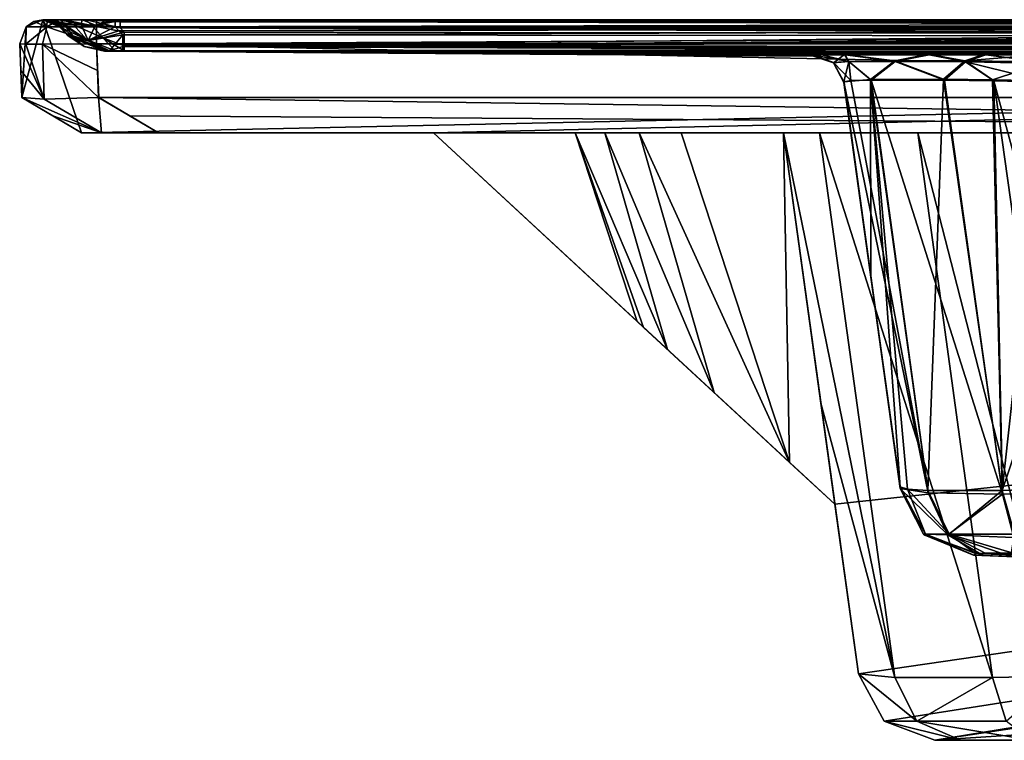
# Model space of a CAD drawing. Units: millimetres. Extents: x -520 to 520, y -320 to 550.
# Drawn here: x -520 to -329, y 400 to 540 of the extents above; entities that cross this region are included whole.
import ezdxf

# ---------------------------------------------------------------- set-up
doc = ezdxf.new("R2010")
doc.units = ezdxf.units.MM
doc.header["$LTSCALE"] = 81.481481
for name, color, linetype in [('100', 7, 'CONTINUOUS'), ('104', 7, 'CONTINUOUS'), ('109', 7, 'CONTINUOUS'), ('110', 7, 'CONTINUOUS'), ('111', 7, 'CONTINUOUS'), ('114', 7, 'CONTINUOUS'), ('115', 7, 'CONTINUOUS'), ('116', 7, 'CONTINUOUS'), ('118', 7, 'CONTINUOUS'), ('119', 7, 'CONTINUOUS'), ('120', 7, 'CONTINUOUS'), ('121', 7, 'CONTINUOUS'), ('122', 7, 'CONTINUOUS'), ('123', 7, 'CONTINUOUS'), ('124', 7, 'CONTINUOUS'), ('125', 7, 'CONTINUOUS'), ('126', 7, 'CONTINUOUS'), ('127', 7, 'CONTINUOUS'), ('128', 7, 'CONTINUOUS'), ('129', 7, 'CONTINUOUS'), ('130', 7, 'CONTINUOUS'), ('131', 7, 'CONTINUOUS'), ('132', 7, 'CONTINUOUS'), ('134', 7, 'CONTINUOUS'), ('135', 7, 'CONTINUOUS'), ('136', 7, 'CONTINUOUS'), ('31', 7, 'CONTINUOUS'), ('43', 7, 'CONTINUOUS'), ('44', 7, 'CONTINUOUS'), ('55', 7, 'CONTINUOUS'), ('57', 7, 'CONTINUOUS'), ('59', 7, 'CONTINUOUS'), ('60', 7, 'CONTINUOUS'), ('79', 7, 'CONTINUOUS'), ('80', 7, 'CONTINUOUS'), ('81', 7, 'CONTINUOUS'), ('82', 7, 'CONTINUOUS'), ('83', 7, 'CONTINUOUS'), ('84', 7, 'CONTINUOUS'), ('85', 7, 'CONTINUOUS'), ('86', 7, 'CONTINUOUS'), ('87', 7, 'CONTINUOUS'), ('88', 7, 'CONTINUOUS'), ('89', 7, 'CONTINUOUS'), ('90', 7, 'CONTINUOUS'), ('99', 7, 'CONTINUOUS')]:
    doc.layers.add(name, color=color, linetype=linetype)

msp = doc.modelspace()

# ---------------------------------------------------------------- linework, layer by layer
at = {"layer": '100', "linetype": 'CONTINUOUS'}
for points in [[(-504.13, 518, 445.45), (-519.59, 524.89, 445.89), (-513.56, 521.31, 439.88), (-504.13, 518, 445.45)], [(-519.59, 524.89, 445.89), (-504.13, 518, 445.45), (-519.59, 524.89, 445.93), (-519.59, 524.89, 445.89)], [(-519.59, 524.89, 445.93), (-504.13, 518, 445.45), (-515.21, 524.59, 456.5), (-519.59, 524.89, 445.93)], [(-504.13, 518, 445.45), (-504.65, 524.89, 460.91), (-515.21, 524.59, 456.5), (-504.13, 518, 445.45)], [(-504.13, 518, 445.45), (-493.02, 518, 449.36), (-504.65, 524.89, 460.91), (-504.13, 518, 445.45)], [(-493.02, 518, 449.36), (-498.59, 521.31, 454.91), (-504.65, 524.89, 460.91), (-493.02, 518, 449.36)], [(-498.59, 521.31, 454.91), (-504.62, 524.89, 460.91), (-504.65, 524.89, 460.91), (-498.59, 521.31, 454.91)], [(-508, 518, 434.34), (-504.13, 518, 445.45), (-513.56, 521.31, 439.88), (-508, 518, 434.34)]]:
    msp.add_3dface(points, dxfattribs=at)
at = {"layer": '104', "linetype": 'CONTINUOUS'}
for points in [[(-334.28, 436.31, 339.2), (-190.08, 430.23, 258.16), (-334.6, 436, 259.13), (-334.28, 436.31, 339.2)], [(-332.34, 436.33, 348.76), (-190.08, 430.23, 258.16), (-334.28, 436.31, 339.2), (-332.34, 436.33, 348.76)], [(-326.95, 436.34, 356.79), (-190.08, 430.23, 258.16), (-332.34, 436.33, 348.76), (-326.95, 436.34, 356.79)], [(-334.6, 436, 259.13), (-190.08, 430.23, 258.16), (-334.64, 435.97, 175.64), (-334.6, 436, 259.13)], [(-190.08, 430.23, 258.16), (-190.1, 430.34, 151.12), (-334.64, 435.97, 175.64), (-190.08, 430.23, 258.16)], [(-334.64, 435.97, 175.64), (-190.1, 430.34, 151.12), (-332.74, 435.9, 166.14), (-334.64, 435.97, 175.64)], [(-332.74, 435.9, 166.14), (-190.1, 430.34, 151.12), (-327.36, 435.7, 158.13), (-332.74, 435.9, 166.14)]]:
    msp.add_3dface(points, dxfattribs=at)
at = {"layer": '109', "linetype": 'CONTINUOUS'}
for points in [[(-359.83, 527.96, 350.03), (-354.57, 490.06, 344.78), (-359.81, 527.81, 308.63), (-359.83, 527.96, 350.03)], [(-348.86, 448.89, 175.65), (-359.83, 527.95, 165.39), (-359.8, 527.78, 234.28), (-348.86, 448.89, 175.65)], [(-348.91, 449.24, 339.13), (-348.86, 448.93, 259.11), (-359.81, 527.81, 308.63), (-348.91, 449.24, 339.13)], [(-359.81, 527.81, 308.63), (-348.86, 448.93, 259.11), (-359.8, 527.76, 272.68), (-359.81, 527.81, 308.63)], [(-348.91, 449.24, 339.13), (-359.81, 527.81, 308.63), (-354.57, 490.06, 344.78), (-348.91, 449.24, 339.13)], [(-348.86, 448.93, 259.11), (-348.86, 448.89, 175.65), (-359.8, 527.78, 234.28), (-348.86, 448.93, 259.11)], [(-359.8, 527.76, 272.68), (-348.86, 448.93, 259.11), (-359.8, 527.78, 234.28), (-359.8, 527.76, 272.68)]]:
    msp.add_3dface(points, dxfattribs=at)
at = {"layer": '110', "linetype": 'CONTINUOUS'}
for points in [[(-359.83, 527.95, 165.39), (-343.48, 448.1, 155.93), (-358.46, 528.16, 154.88), (-359.83, 527.95, 165.39)], [(-358.46, 528.16, 154.88), (-343.48, 448.1, 155.93), (-354.53, 528.28, 145.38), (-358.46, 528.16, 154.88)], [(-343.48, 448.1, 155.93), (-328.99, 447.81, 141.5), (-354.53, 528.28, 145.38), (-343.48, 448.1, 155.93)], [(-354.53, 528.28, 145.38), (-328.99, 447.81, 141.5), (-340.3, 528.26, 131.13), (-354.53, 528.28, 145.38)], [(-340.3, 528.26, 131.13), (-328.99, 447.81, 141.5), (-330.71, 528.12, 127.14), (-340.3, 528.26, 131.13)], [(-309.08, 448.08, 136.14), (-320.15, 527.89, 125.77), (-330.71, 528.12, 127.14), (-309.08, 448.08, 136.14)], [(-319.42, 447.88, 137.52), (-309.08, 448.08, 136.14), (-330.71, 528.12, 127.14), (-319.42, 447.88, 137.52)], [(-328.99, 447.81, 141.5), (-319.42, 447.88, 137.52), (-330.71, 528.12, 127.14), (-328.99, 447.81, 141.5)], [(-359.83, 527.95, 165.39), (-348.86, 448.89, 175.65), (-343.48, 448.1, 155.93), (-359.83, 527.95, 165.39)]]:
    msp.add_3dface(points, dxfattribs=at)
at = {"layer": '111', "linetype": 'CONTINUOUS'}
for points in [[(-354.57, 490.06, 344.78), (-359.83, 527.96, 350.03), (-354.65, 528.35, 369.86), (-354.57, 490.06, 344.78)], [(-340.45, 528.42, 384.25), (-343.51, 448.54, 358.93), (-354.65, 528.35, 369.86), (-340.45, 528.42, 384.25)], [(-348.91, 449.24, 339.13), (-354.57, 490.06, 344.78), (-354.65, 528.35, 369.86), (-348.91, 449.24, 339.13)], [(-347.49, 448.81, 349.41), (-348.91, 449.24, 339.13), (-354.65, 528.35, 369.86), (-347.49, 448.81, 349.41)], [(-343.51, 448.54, 358.93), (-347.49, 448.81, 349.41), (-354.65, 528.35, 369.86), (-343.51, 448.54, 358.93)], [(-329.09, 448.54, 373.35), (-343.51, 448.54, 358.93), (-340.45, 528.42, 384.25), (-329.09, 448.54, 373.35)], [(-330.92, 528.32, 388.26), (-329.09, 448.54, 373.35), (-340.45, 528.42, 384.25), (-330.92, 528.32, 388.26)], [(-320.31, 528.12, 389.67), (-329.09, 448.54, 373.35), (-330.92, 528.32, 388.26), (-320.31, 528.12, 389.67)], [(-320.31, 528.12, 389.67), (-315.04, 490.14, 384.41), (-329.09, 448.54, 373.35), (-320.31, 528.12, 389.67)], [(-315.04, 490.14, 384.41), (-309.37, 449.24, 378.75), (-329.09, 448.54, 373.35), (-315.04, 490.14, 384.41)]]:
    msp.add_3dface(points, dxfattribs=at)
at = {"layer": '114', "linetype": 'CONTINUOUS'}
for points in [[(-343.48, 448.1, 155.93), (-348.86, 448.89, 175.65), (-339.65, 439.9, 158.27), (-343.48, 448.1, 155.93)], [(-348.86, 448.89, 175.65), (-344.33, 440.08, 175.65), (-339.65, 439.9, 158.27), (-348.86, 448.89, 175.65)], [(-328.99, 447.81, 141.5), (-343.48, 448.1, 155.93), (-339.65, 439.9, 158.27), (-328.99, 447.81, 141.5)], [(-328.99, 447.81, 141.5), (-339.65, 439.9, 158.27), (-326.83, 439.43, 145.6), (-328.99, 447.81, 141.5)], [(-319.42, 447.88, 137.52), (-328.99, 447.81, 141.5), (-326.83, 439.43, 145.6), (-319.42, 447.88, 137.52)], [(-344.09, 439.85, 175.65), (-332.74, 435.9, 166.14), (-344.33, 440.08, 175.65), (-344.09, 439.85, 175.65)], [(-344.33, 440.08, 175.65), (-332.74, 435.9, 166.14), (-339.65, 439.9, 158.27), (-344.33, 440.08, 175.65)], [(-334.64, 435.97, 175.64), (-332.74, 435.9, 166.14), (-344.09, 439.85, 175.65), (-334.64, 435.97, 175.64)], [(-332.74, 435.9, 166.14), (-327.36, 435.7, 158.13), (-339.65, 439.9, 158.27), (-332.74, 435.9, 166.14)], [(-339.65, 439.9, 158.27), (-327.36, 435.7, 158.13), (-326.83, 439.43, 145.6), (-339.65, 439.9, 158.27)]]:
    msp.add_3dface(points, dxfattribs=at)
at = {"layer": '115', "linetype": 'CONTINUOUS'}
for points in [[(-348.86, 448.93, 259.11), (-348.91, 449.24, 339.13), (-343.98, 440.07, 339.18), (-348.86, 448.93, 259.11)], [(-348.86, 448.89, 175.65), (-348.86, 448.93, 259.11), (-343.98, 440.07, 339.18), (-348.86, 448.89, 175.65)], [(-344.33, 440.08, 175.65), (-348.86, 448.89, 175.65), (-343.98, 440.07, 339.18), (-344.33, 440.08, 175.65)], [(-344.09, 439.85, 175.65), (-344.33, 440.08, 175.65), (-343.98, 440.07, 339.18), (-344.09, 439.85, 175.65)], [(-334.64, 435.97, 175.64), (-344.09, 439.85, 175.65), (-343.98, 440.07, 339.18), (-334.64, 435.97, 175.64)], [(-334.28, 436.31, 339.2), (-334.6, 436, 259.13), (-343.98, 440.07, 339.18), (-334.28, 436.31, 339.2)], [(-334.6, 436, 259.13), (-334.64, 435.97, 175.64), (-343.98, 440.07, 339.18), (-334.6, 436, 259.13)]]:
    msp.add_3dface(points, dxfattribs=at)
at = {"layer": '116', "linetype": 'CONTINUOUS'}
for points in [[(-348.91, 449.24, 339.13), (-347.49, 448.81, 349.41), (-343.98, 440.07, 339.18), (-348.91, 449.24, 339.13)], [(-347.49, 448.81, 349.41), (-343.51, 448.54, 358.93), (-339.35, 440.07, 356.46), (-347.49, 448.81, 349.41)], [(-343.98, 440.07, 339.18), (-347.49, 448.81, 349.41), (-339.35, 440.07, 356.46), (-343.98, 440.07, 339.18)], [(-343.51, 448.54, 358.93), (-329.09, 448.54, 373.35), (-339.35, 440.07, 356.46), (-343.51, 448.54, 358.93)], [(-329.09, 448.54, 373.35), (-326.68, 440.07, 369.15), (-339.35, 440.07, 356.46), (-329.09, 448.54, 373.35)], [(-329.09, 448.54, 373.35), (-309.37, 449.24, 378.75), (-326.68, 440.07, 369.15), (-329.09, 448.54, 373.35)], [(-334.28, 436.31, 339.2), (-343.98, 440.07, 339.18), (-339.35, 440.07, 356.46), (-334.28, 436.31, 339.2)], [(-326.95, 436.34, 356.79), (-332.34, 436.33, 348.76), (-339.35, 440.07, 356.46), (-326.95, 436.34, 356.79)], [(-326.68, 440.07, 369.15), (-326.95, 436.34, 356.79), (-339.35, 440.07, 356.46), (-326.68, 440.07, 369.15)], [(-332.34, 436.33, 348.76), (-334.28, 436.31, 339.2), (-339.35, 440.07, 356.46), (-332.34, 436.33, 348.76)]]:
    msp.add_3dface(points, dxfattribs=at)
at = {"layer": '118', "linetype": 'CONTINUOUS'}
for points in [[(-503.54, 533.93, 125.86), (0, 533.67, 19.61), (-503.56, 533.98, 23.13), (-503.54, 533.93, 125.86)], [(-503.56, 533.98, 23.13), (0, 533.67, 19.61), (-237.88, 533.76, 19.58), (-503.56, 533.98, 23.13)], [(-502.6, 533.98, 20.57), (-503.56, 533.98, 23.13), (-237.88, 533.76, 19.58), (-502.6, 533.98, 20.57)], [(0, 533.35, 421.78), (0, 533, 395.83), (-503.55, 533.98, 441.28), (0, 533.35, 421.78)], [(-503.29, 533.98, 442.82), (0, 533.35, 421.78), (-503.55, 533.98, 441.28), (-503.29, 533.98, 442.82)], [(0, 533, 395.83), (-137.11, 533.04, 395.78), (-503.55, 533.98, 441.28), (0, 533, 395.83)], [(-343.41, 533.3, 389.28), (-359.74, 533.24, 372.75), (-503.55, 533.98, 441.28), (-343.41, 533.3, 389.28)], [(-503.55, 533.98, 441.28), (-359.74, 533.24, 372.75), (-503.53, 533.9, 366.99), (-503.55, 533.98, 441.28)], [(-332.48, 533.31, 393.91), (-343.41, 533.3, 389.28), (-503.55, 533.98, 441.28), (-332.48, 533.31, 393.91)], [(-320.31, 533.29, 395.56), (-332.48, 533.31, 393.91), (-503.55, 533.98, 441.28), (-320.31, 533.29, 395.56)], [(-137.11, 533.04, 395.78), (-320.31, 533.29, 395.56), (-503.55, 533.98, 441.28), (-137.11, 533.04, 395.78)], [(0, 532.97, 68.64), (0, 533.67, 19.61), (-503.54, 533.93, 125.86), (0, 532.97, 68.64)], [(-320.13, 533.12, 119.86), (0, 532.97, 68.64), (-503.54, 533.93, 125.86), (-320.13, 533.12, 119.86)], [(-332.24, 533.16, 121.46), (-320.13, 533.12, 119.86), (-503.54, 533.93, 125.86), (-332.24, 533.16, 121.46)], [(-343.25, 533.18, 126.06), (-332.24, 533.16, 121.46), (-503.54, 533.93, 125.86), (-343.25, 533.18, 126.06)], [(-503.53, 533.89, 211.76), (-343.25, 533.18, 126.06), (-503.54, 533.93, 125.86), (-503.53, 533.89, 211.76)], [(-365.75, 533.13, 350), (-365.72, 532.99, 308.62), (-503.53, 533.9, 366.99), (-365.75, 533.13, 350)], [(-503.53, 533.9, 366.99), (-365.72, 532.99, 308.62), (-503.52, 533.88, 292.68), (-503.53, 533.9, 366.99)], [(-359.74, 533.24, 372.75), (-365.75, 533.13, 350), (-503.53, 533.9, 366.99), (-359.74, 533.24, 372.75)], [(-359.6, 533.19, 142.45), (-343.25, 533.18, 126.06), (-503.53, 533.89, 211.76), (-359.6, 533.19, 142.45)], [(-364.14, 533.17, 153.35), (-359.6, 533.19, 142.45), (-503.53, 533.89, 211.76), (-364.14, 533.17, 153.35)], [(-365.74, 533.13, 165.41), (-364.14, 533.17, 153.35), (-503.53, 533.89, 211.76), (-365.74, 533.13, 165.41)], [(-365.71, 532.96, 234.29), (-365.74, 533.13, 165.41), (-503.53, 533.89, 211.76), (-365.71, 532.96, 234.29)], [(-503.52, 533.88, 292.68), (-365.71, 532.96, 234.29), (-503.53, 533.89, 211.76), (-503.52, 533.88, 292.68)], [(-365.71, 532.94, 272.68), (-365.71, 532.96, 234.29), (-503.52, 533.88, 292.68), (-365.71, 532.94, 272.68)], [(-365.72, 532.99, 308.62), (-365.71, 532.94, 272.68), (-503.52, 533.88, 292.68), (-365.72, 532.99, 308.62)], [(-502.56, 533.98, 443.95), (0, 533.35, 421.78), (-503.29, 533.98, 442.82), (-502.56, 533.98, 443.95)], [(-501.43, 533.98, 19.8), (-502.6, 533.98, 20.57), (-499.71, 533.98, 19.5), (-501.43, 533.98, 19.8)], [(-499.71, 533.98, 19.5), (-502.6, 533.98, 20.57), (-237.88, 533.76, 19.58), (-499.71, 533.98, 19.5)], [(-499.95, 533.98, 444.89), (0, 533.35, 421.78), (-502.56, 533.98, 443.95), (-499.95, 533.98, 444.89)], [(-208.78, 533.75, 445.48), (0, 533.35, 421.78), (-499.95, 533.98, 444.89), (-208.78, 533.75, 445.48)]]:
    msp.add_3dface(points, dxfattribs=at)
at = {"layer": '119', "linetype": 'CONTINUOUS'}
for points in [[(-520, 535.33), (-519.59, 524.89), (-519.59, 524.89, 445.89), (-520, 535.33)], [(-520, 535.33), (-519.59, 524.89, 445.89), (-519.59, 524.89, 445.93), (-520, 535.33)], [(-520, 535.33), (-519.59, 524.89, 445.93), (-519.79, 530.11, 446.13), (-520, 535.33)], [(-520, 535.33, 446.33), (-520, 535.33), (-519.79, 530.11, 446.13), (-520, 535.33, 446.33)]]:
    msp.add_3dface(points, dxfattribs=at)
at = {"layer": '120', "linetype": 'CONTINUOUS'}
for points in [[(-512.25, 538.61, 442.75), (-511.5, 537.83, 442), (-510.7, 537, 379.29), (-512.25, 538.61, 442.75)], [(-512.25, 538.61, 21.84), (-512.25, 538.61, 442.75), (-510.77, 537.07, 23.14), (-512.25, 538.61, 21.84)], [(-510.77, 537.07, 23.14), (-512.25, 538.61, 442.75), (-510.72, 537.02, 111.75), (-510.77, 537.07, 23.14)], [(-510.72, 537.02, 111.75), (-512.25, 538.61, 442.75), (-510.69, 536.99, 179.97), (-510.72, 537.02, 111.75)], [(-510.69, 536.99, 179.97), (-512.25, 538.61, 442.75), (-510.67, 536.96, 255.47), (-510.69, 536.99, 179.97)], [(-510.67, 536.96, 255.47), (-512.25, 538.61, 442.75), (-510.67, 536.96, 317.67), (-510.67, 536.96, 255.47)], [(-510.67, 536.96, 317.67), (-512.25, 538.61, 442.75), (-510.7, 537, 379.29), (-510.67, 536.96, 317.67)], [(-510.76, 537.06, 441.27), (-510.7, 537, 379.29), (-511.5, 537.83, 442), (-510.76, 537.06, 441.27)]]:
    msp.add_3dface(points, dxfattribs=at)
at = {"layer": '121', "linetype": 'CONTINUOUS'}
for points in [[(-511.68, 538.97, 16.8), (-512.25, 538.61, 21.84), (-507, 536.13, 16.24), (-511.68, 538.97, 16.8)], [(-512.25, 538.61, 21.84), (-510.77, 537.07, 23.14), (-507, 536.13, 16.24), (-512.25, 538.61, 21.84)], [(-509.53, 539.03, 13.55), (-511.68, 538.97, 16.8), (-507, 536.13, 16.24), (-509.53, 539.03, 13.55)], [(-506, 538.86, 11.61), (-509.53, 539.03, 13.55), (-503.85, 536.49, 13.65), (-506, 538.86, 11.61)], [(-503.85, 536.49, 13.65), (-509.53, 539.03, 13.55), (-507, 536.13, 16.24), (-503.85, 536.49, 13.65)], [(-499.7, 537.56, 11.85), (-500.5, 538.39, 11.15), (-506, 538.86, 11.61), (-499.7, 537.56, 11.85)], [(-499.7, 537.56, 11.85), (-506, 538.86, 11.61), (-503.85, 536.49, 13.65), (-499.7, 537.56, 11.85)]]:
    msp.add_3dface(points, dxfattribs=at)
at = {"layer": '122', "linetype": 'CONTINUOUS'}
for points in [[(-511.5, 537.83, 442), (-512.25, 538.61, 442.75), (-512.16, 538.9, 446.27), (-511.5, 537.83, 442)], [(-512.16, 538.9, 446.27), (-511.36, 539.06, 448.94), (-509.14, 536.2, 445.08), (-512.16, 538.9, 446.27)], [(-510.76, 537.06, 441.27), (-511.5, 537.83, 442), (-512.16, 538.9, 446.27), (-510.76, 537.06, 441.27)], [(-510.76, 537.06, 441.27), (-512.16, 538.9, 446.27), (-509.14, 536.2, 445.08), (-510.76, 537.06, 441.27)], [(-511.36, 539.06, 448.94), (-508.02, 539.08, 452.48), (-506.69, 535.94, 448.19), (-511.36, 539.06, 448.94)], [(-509.14, 536.2, 445.08), (-511.36, 539.06, 448.94), (-506.69, 535.94, 448.19), (-509.14, 536.2, 445.08)], [(-508.02, 539.08, 452.48), (-505.25, 538.92, 453.43), (-506.69, 535.94, 448.19), (-508.02, 539.08, 452.48)], [(-505.25, 538.92, 453.43), (-501.45, 538.61, 453.58), (-506.69, 535.94, 448.19), (-505.25, 538.92, 453.43)], [(-501.45, 538.61, 453.58), (-500.7, 537.83, 452.84), (-506.69, 535.94, 448.19), (-501.45, 538.61, 453.58)], [(-500.7, 537.83, 452.84), (-499.96, 537.06, 452.1), (-506.69, 535.94, 448.19), (-500.7, 537.83, 452.84)]]:
    msp.add_3dface(points, dxfattribs=at)
at = {"layer": '123', "linetype": 'CONTINUOUS'}
for points in [[(-515.21, 524.59, 456.5), (-520, 535.33, 446.33), (-519.79, 530.11, 446.13), (-515.21, 524.59, 456.5)], [(-520, 535.33, 446.33), (-515.21, 524.59, 456.5), (-518.78, 535.27, 452.23), (-520, 535.33, 446.33)], [(-518.78, 535.27, 452.23), (-515.21, 524.59, 456.5), (-515.54, 535.25, 456.99), (-518.78, 535.27, 452.23)], [(-504.85, 530.11, 461.12), (-505.06, 535.33, 461.32), (-515.54, 535.25, 456.99), (-504.85, 530.11, 461.12)], [(-504.65, 524.89, 460.91), (-504.85, 530.11, 461.12), (-515.54, 535.25, 456.99), (-504.65, 524.89, 460.91)], [(-515.21, 524.59, 456.5), (-504.65, 524.89, 460.91), (-515.54, 535.25, 456.99), (-515.21, 524.59, 456.5)], [(-519.59, 524.89, 445.93), (-515.21, 524.59, 456.5), (-519.79, 530.11, 446.13), (-519.59, 524.89, 445.93)]]:
    msp.add_3dface(points, dxfattribs=at)
at = {"layer": '124', "linetype": 'CONTINUOUS'}
for points in [[(-518.77, 538.59, 446.33), (-514.75, 538.59, 456.05), (-517.28, 539.63, 446.33), (-518.77, 538.59, 446.33)], [(-514.75, 538.59, 456.05), (-515.5, 540, 446.33), (-517.28, 539.63, 446.33), (-514.75, 538.59, 456.05)], [(-514.65, 540, 450.46), (-515.5, 540, 446.33), (-514.75, 538.59, 456.05), (-514.65, 540, 450.46)], [(-505.05, 538.59, 460.09), (-512.38, 540, 453.8), (-514.75, 538.59, 456.05), (-505.05, 538.59, 460.09)], [(-512.38, 540, 453.8), (-514.65, 540, 450.46), (-514.75, 538.59, 456.05), (-512.38, 540, 453.8)], [(-505.05, 538.59, 460.09), (-505.04, 540, 456.82), (-512.38, 540, 453.8), (-505.05, 538.59, 460.09)], [(-520, 535.33, 446.33), (-518.78, 535.27, 452.23), (-518.77, 538.59, 446.33), (-520, 535.33, 446.33)], [(-518.78, 535.27, 452.23), (-515.54, 535.25, 456.99), (-514.75, 538.59, 456.05), (-518.78, 535.27, 452.23)], [(-518.77, 538.59, 446.33), (-518.78, 535.27, 452.23), (-514.75, 538.59, 456.05), (-518.77, 538.59, 446.33)], [(-515.54, 535.25, 456.99), (-505.06, 535.33, 461.32), (-514.75, 538.59, 456.05), (-515.54, 535.25, 456.99)], [(-505.06, 535.33, 461.32), (-505.05, 538.59, 460.09), (-514.75, 538.59, 456.05), (-505.06, 535.33, 461.32)]]:
    msp.add_3dface(points, dxfattribs=at)
at = {"layer": '125', "linetype": 'CONTINUOUS'}
for points in [[(-515.5, 540, 442.82), (-514.47, 540, 448.75), (-512.16, 538.9, 446.27), (-515.5, 540, 442.82)], [(-512.25, 538.61, 442.75), (-515.5, 540, 442.82), (-512.16, 538.9, 446.27), (-512.25, 538.61, 442.75)], [(-515.5, 540, 442.82), (-512.25, 538.61, 442.75), (-513.73, 539.64, 442.75), (-515.5, 540, 442.82)], [(-515.5, 540, 442.75), (-515.5, 540, 442.82), (-513.73, 539.64, 442.75), (-515.5, 540, 442.75)], [(-514.47, 540, 448.75), (-511.92, 540, 452.83), (-511.36, 539.06, 448.94), (-514.47, 540, 448.75)], [(-514.47, 540, 448.75), (-511.36, 539.06, 448.94), (-512.16, 538.9, 446.27), (-514.47, 540, 448.75)], [(-511.92, 540, 452.83), (-507.84, 540, 455.63), (-508.02, 539.08, 452.48), (-511.92, 540, 452.83)], [(-511.92, 540, 452.83), (-508.02, 539.08, 452.48), (-511.36, 539.06, 448.94), (-511.92, 540, 452.83)], [(-507.84, 540, 455.63), (-505.25, 538.92, 453.43), (-508.02, 539.08, 452.48), (-507.84, 540, 455.63)], [(-507.84, 540, 455.63), (-501.46, 540, 456.83), (-505.25, 538.92, 453.43), (-507.84, 540, 455.63)], [(-501.46, 540, 456.83), (-501.46, 539.64, 455.07), (-505.25, 538.92, 453.43), (-501.46, 540, 456.83)], [(-501.46, 539.64, 455.07), (-501.45, 538.61, 453.58), (-505.25, 538.92, 453.43), (-501.46, 539.64, 455.07)]]:
    msp.add_3dface(points, dxfattribs=at)
at = {"layer": '126', "linetype": 'CONTINUOUS'}
for points in [[(-518.74, 538.62), (-518.77, 538.59, 446.33), (-517.28, 539.63, 446.33), (-518.74, 538.62)], [(-515.5, 540), (-518.74, 538.62), (-515.5, 540, 21.84), (-515.5, 540)], [(-518.74, 538.62), (-515.5, 540, 446.33), (-515.5, 540, 442.82), (-518.74, 538.62)], [(-515.5, 540, 446.33), (-518.74, 538.62), (-517.28, 539.63, 446.33), (-515.5, 540, 446.33)], [(-515.5, 540, 21.84), (-518.74, 538.62), (-515.5, 540, 442.75), (-515.5, 540, 21.84)], [(-518.74, 538.62), (-515.5, 540, 442.82), (-515.5, 540, 442.75), (-518.74, 538.62)], [(-515.5, 540, 21.84), (-515.5, 540, 442.75), (-513.73, 539.64, 442.75), (-515.5, 540, 21.84)], [(-515.5, 540, 21.84), (-513.73, 539.64, 442.75), (-513.73, 539.64, 21.84), (-515.5, 540, 21.84)], [(-512.25, 538.61, 442.75), (-512.25, 538.61, 21.84), (-513.73, 539.64, 21.84), (-512.25, 538.61, 442.75)], [(-513.73, 539.64, 442.75), (-512.25, 538.61, 442.75), (-513.73, 539.64, 21.84), (-513.73, 539.64, 442.75)], [(-518.74, 538.62), (-520, 535.33), (-518.77, 538.59, 446.33), (-518.74, 538.62)], [(-520, 535.33), (-520, 535.33, 446.33), (-518.77, 538.59, 446.33), (-520, 535.33)]]:
    msp.add_3dface(points, dxfattribs=at)
at = {"layer": '127', "linetype": 'CONTINUOUS'}
for points in [[(-514.32, 540, 15.67), (-515.5, 540, 21.84), (-511.68, 538.97, 16.8), (-514.32, 540, 15.67)], [(-511.68, 538.97, 16.8), (-515.5, 540, 21.84), (-513.73, 539.64, 21.84), (-511.68, 538.97, 16.8)], [(-511.45, 540, 11.52), (-514.32, 540, 15.67), (-509.53, 539.03, 13.55), (-511.45, 540, 11.52)], [(-514.32, 540, 15.67), (-511.68, 538.97, 16.8), (-509.53, 539.03, 13.55), (-514.32, 540, 15.67)], [(-512.25, 538.61, 21.84), (-511.68, 538.97, 16.8), (-513.73, 539.64, 21.84), (-512.25, 538.61, 21.84)], [(-507.06, 540, 8.82), (-511.45, 540, 11.52), (-506, 538.86, 11.61), (-507.06, 540, 8.82)], [(-511.45, 540, 11.52), (-509.53, 539.03, 13.55), (-506, 538.86, 11.61), (-511.45, 540, 11.52)], [(-500.5, 538.39, 11.15), (-500.5, 539.58, 9.6), (-507.06, 540, 8.82), (-500.5, 538.39, 11.15)], [(-500.5, 538.39, 11.15), (-507.06, 540, 8.82), (-506, 538.86, 11.61), (-500.5, 538.39, 11.15)], [(-500.5, 539.58, 9.6), (-500.5, 540, 7.7), (-507.06, 540, 8.82), (-500.5, 539.58, 9.6)]]:
    msp.add_3dface(points, dxfattribs=at)
at = {"layer": '128', "linetype": 'CONTINUOUS'}
for points in [[(-237.87, 537.33, 12.04), (-499.7, 537.56, 11.85), (-499.71, 534.92, 15.28), (-237.87, 537.33, 12.04)], [(0, 537.24, 12.11), (-237.87, 537.33, 12.04), (-499.71, 534.92, 15.28), (0, 537.24, 12.11)], [(0, 534.64, 15.48), (0, 537.24, 12.11), (-499.71, 534.92, 15.28), (0, 534.64, 15.48)], [(-499.71, 533.98, 19.5), (0, 534.64, 15.48), (-499.71, 534.92, 15.28), (-499.71, 533.98, 19.5)], [(0, 534.64, 15.48), (-499.71, 533.98, 19.5), (-237.88, 533.76, 19.58), (0, 534.64, 15.48)]]:
    msp.add_3dface(points, dxfattribs=at)
at = {"layer": '129', "linetype": 'CONTINUOUS'}
for points in [[(-510.77, 537.07, 23.14), (-502.6, 533.98, 20.57), (-507, 536.13, 16.24), (-510.77, 537.07, 23.14)], [(-502.6, 533.98, 20.57), (-510.77, 537.07, 23.14), (-507.48, 534.79, 23.13), (-502.6, 533.98, 20.57)], [(-501.43, 533.98, 19.8), (-503.85, 536.49, 13.65), (-507, 536.13, 16.24), (-501.43, 533.98, 19.8)], [(-502.6, 533.98, 20.57), (-501.43, 533.98, 19.8), (-507, 536.13, 16.24), (-502.6, 533.98, 20.57)], [(-499.7, 537.56, 11.85), (-503.85, 536.49, 13.65), (-499.71, 534.92, 15.28), (-499.7, 537.56, 11.85)], [(-501.43, 533.98, 19.8), (-499.71, 533.98, 19.5), (-503.85, 536.49, 13.65), (-501.43, 533.98, 19.8)], [(-503.85, 536.49, 13.65), (-499.71, 533.98, 19.5), (-499.71, 534.92, 15.28), (-503.85, 536.49, 13.65)], [(-503.56, 533.98, 23.13), (-502.6, 533.98, 20.57), (-507.48, 534.79, 23.13), (-503.56, 533.98, 23.13)]]:
    msp.add_3dface(points, dxfattribs=at)
at = {"layer": '130', "linetype": 'CONTINUOUS'}
for points in [[(-510.77, 537.07, 23.14), (-510.72, 537.02, 111.75), (-507.47, 534.78, 441.27), (-510.77, 537.07, 23.14)], [(-507.48, 534.79, 23.13), (-510.77, 537.07, 23.14), (-507.47, 534.78, 441.27), (-507.48, 534.79, 23.13)], [(-510.7, 537, 379.29), (-510.76, 537.06, 441.27), (-507.47, 534.78, 441.27), (-510.7, 537, 379.29)], [(-510.72, 537.02, 111.75), (-510.69, 536.99, 179.97), (-507.47, 534.78, 441.27), (-510.72, 537.02, 111.75)], [(-510.67, 536.96, 317.67), (-510.7, 537, 379.29), (-507.47, 534.78, 441.27), (-510.67, 536.96, 317.67)], [(-510.69, 536.99, 179.97), (-510.67, 536.96, 255.47), (-507.47, 534.78, 441.27), (-510.69, 536.99, 179.97)], [(-510.67, 536.96, 255.47), (-510.67, 536.96, 317.67), (-507.47, 534.78, 441.27), (-510.67, 536.96, 255.47)], [(-503.55, 533.98, 441.28), (-503.53, 533.9, 366.99), (-507.48, 534.79, 23.13), (-503.55, 533.98, 441.28)], [(-503.55, 533.98, 441.28), (-507.48, 534.79, 23.13), (-507.47, 534.78, 441.27), (-503.55, 533.98, 441.28)], [(-503.53, 533.9, 366.99), (-503.52, 533.88, 292.68), (-507.48, 534.79, 23.13), (-503.53, 533.9, 366.99)], [(-503.52, 533.88, 292.68), (-503.53, 533.89, 211.76), (-507.48, 534.79, 23.13), (-503.52, 533.88, 292.68)], [(-503.53, 533.89, 211.76), (-503.54, 533.93, 125.86), (-507.48, 534.79, 23.13), (-503.53, 533.89, 211.76)], [(-503.54, 533.93, 125.86), (-503.56, 533.98, 23.13), (-507.48, 534.79, 23.13), (-503.54, 533.93, 125.86)]]:
    msp.add_3dface(points, dxfattribs=at)
at = {"layer": '131', "linetype": 'CONTINUOUS'}
for points in [[(-510.76, 537.06, 441.27), (-509.14, 536.2, 445.08), (-507.47, 534.78, 441.27), (-510.76, 537.06, 441.27)], [(-503.29, 533.98, 442.82), (-503.55, 533.98, 441.28), (-509.14, 536.2, 445.08), (-503.29, 533.98, 442.82)], [(-503.29, 533.98, 442.82), (-509.14, 536.2, 445.08), (-506.69, 535.94, 448.19), (-503.29, 533.98, 442.82)], [(-509.14, 536.2, 445.08), (-503.55, 533.98, 441.28), (-507.47, 534.78, 441.27), (-509.14, 536.2, 445.08)], [(-499.96, 537.06, 452.1), (-502.56, 533.98, 443.95), (-506.69, 535.94, 448.19), (-499.96, 537.06, 452.1)], [(-502.56, 533.98, 443.95), (-503.29, 533.98, 442.82), (-506.69, 535.94, 448.19), (-502.56, 533.98, 443.95)], [(-502.56, 533.98, 443.95), (-499.96, 537.06, 452.1), (-499.96, 534.78, 448.81), (-502.56, 533.98, 443.95)], [(-499.95, 533.98, 444.89), (-502.56, 533.98, 443.95), (-499.96, 534.78, 448.81), (-499.95, 533.98, 444.89)]]:
    msp.add_3dface(points, dxfattribs=at)
at = {"layer": '132', "linetype": 'CONTINUOUS'}
for points in [[(-499.96, 537.06, 452.1), (-208.79, 536.83, 452.56), (-499.96, 534.78, 448.81), (-499.96, 537.06, 452.1)], [(-208.79, 536.83, 452.56), (0, 536.8, 452.67), (-499.96, 534.78, 448.81), (-208.79, 536.83, 452.56)], [(0, 536.8, 452.67), (0, 534.55, 449.45), (-499.96, 534.78, 448.81), (0, 536.8, 452.67)], [(0, 534.55, 449.45), (0, 533.72, 445.61), (-499.96, 534.78, 448.81), (0, 534.55, 449.45)], [(0, 533.72, 445.61), (-208.78, 533.75, 445.48), (-499.96, 534.78, 448.81), (0, 533.72, 445.61)], [(-208.78, 533.75, 445.48), (-499.95, 533.98, 444.89), (-499.96, 534.78, 448.81), (-208.78, 533.75, 445.48)]]:
    msp.add_3dface(points, dxfattribs=at)
at = {"layer": '134', "linetype": 'CONTINUOUS'}
for points in [[(-365.75, 533.13, 350), (-359.74, 533.24, 372.75), (-361.82, 531.65, 350.01), (-365.75, 533.13, 350)], [(-359.74, 533.24, 372.75), (-358.89, 531.89, 366.02), (-361.82, 531.65, 350.01), (-359.74, 533.24, 372.75)], [(-359.74, 533.24, 372.75), (-343.41, 533.3, 389.28), (-349.93, 532.01, 379.66), (-359.74, 533.24, 372.75)], [(-359.74, 533.24, 372.75), (-349.93, 532.01, 379.66), (-358.89, 531.89, 366.02), (-359.74, 533.24, 372.75)], [(-349.93, 532.01, 379.66), (-354.65, 528.35, 369.86), (-358.89, 531.89, 366.02), (-349.93, 532.01, 379.66)], [(-340.45, 528.42, 384.25), (-354.65, 528.35, 369.86), (-349.93, 532.01, 379.66), (-340.45, 528.42, 384.25)], [(-343.41, 533.3, 389.28), (-336.32, 531.98, 388.67), (-349.93, 532.01, 379.66), (-343.41, 533.3, 389.28)], [(-336.32, 531.98, 388.67), (-340.45, 528.42, 384.25), (-349.93, 532.01, 379.66), (-336.32, 531.98, 388.67)], [(-343.41, 533.3, 389.28), (-332.48, 533.31, 393.91), (-336.32, 531.98, 388.67), (-343.41, 533.3, 389.28)], [(-330.92, 528.32, 388.26), (-340.45, 528.42, 384.25), (-336.32, 531.98, 388.67), (-330.92, 528.32, 388.26)], [(-332.48, 533.31, 393.91), (-320.31, 533.29, 395.56), (-336.32, 531.98, 388.67), (-332.48, 533.31, 393.91)], [(-320.31, 533.29, 395.56), (-320.31, 531.81, 391.66), (-336.32, 531.98, 388.67), (-320.31, 533.29, 395.56)], [(-320.31, 531.81, 391.66), (-330.92, 528.32, 388.26), (-336.32, 531.98, 388.67), (-320.31, 531.81, 391.66)], [(-358.89, 531.89, 366.02), (-359.83, 527.96, 350.03), (-361.82, 531.65, 350.01), (-358.89, 531.89, 366.02)], [(-354.65, 528.35, 369.86), (-359.83, 527.96, 350.03), (-358.89, 531.89, 366.02), (-354.65, 528.35, 369.86)], [(-320.31, 528.12, 389.67), (-330.92, 528.32, 388.26), (-320.31, 531.81, 391.66), (-320.31, 528.12, 389.67)]]:
    msp.add_3dface(points, dxfattribs=at)
at = {"layer": '135', "linetype": 'CONTINUOUS'}
for points in [[(-365.72, 532.99, 308.62), (-365.75, 533.13, 350), (-361.82, 531.65, 350.01), (-365.72, 532.99, 308.62)], [(-365.74, 533.13, 165.41), (-365.71, 532.96, 234.29), (-361.82, 531.65, 350.01), (-365.74, 533.13, 165.41)], [(-365.74, 533.13, 165.41), (-361.82, 531.65, 350.01), (-361.84, 531.66, 165.4), (-365.74, 533.13, 165.41)], [(-365.71, 532.94, 272.68), (-365.72, 532.99, 308.62), (-361.82, 531.65, 350.01), (-365.71, 532.94, 272.68)], [(-365.71, 532.96, 234.29), (-365.71, 532.94, 272.68), (-361.82, 531.65, 350.01), (-365.71, 532.96, 234.29)], [(-359.8, 527.78, 234.28), (-359.83, 527.95, 165.39), (-361.84, 531.66, 165.4), (-359.8, 527.78, 234.28)], [(-361.82, 531.65, 350.01), (-359.8, 527.78, 234.28), (-361.84, 531.66, 165.4), (-361.82, 531.65, 350.01)], [(-359.83, 527.96, 350.03), (-359.81, 527.81, 308.63), (-361.82, 531.65, 350.01), (-359.83, 527.96, 350.03)], [(-359.81, 527.81, 308.63), (-359.8, 527.76, 272.68), (-361.82, 531.65, 350.01), (-359.81, 527.81, 308.63)], [(-359.8, 527.76, 272.68), (-359.8, 527.78, 234.28), (-361.82, 531.65, 350.01), (-359.8, 527.76, 272.68)]]:
    msp.add_3dface(points, dxfattribs=at)
at = {"layer": '136', "linetype": 'CONTINUOUS'}
for points in [[(-364.14, 533.17, 153.35), (-365.74, 533.13, 165.41), (-358.86, 531.85, 149.35), (-364.14, 533.17, 153.35)], [(-365.74, 533.13, 165.41), (-361.84, 531.66, 165.4), (-358.86, 531.85, 149.35), (-365.74, 533.13, 165.41)], [(-359.6, 533.19, 142.45), (-364.14, 533.17, 153.35), (-358.86, 531.85, 149.35), (-359.6, 533.19, 142.45)], [(-343.25, 533.18, 126.06), (-359.6, 533.19, 142.45), (-349.84, 531.91, 135.72), (-343.25, 533.18, 126.06)], [(-359.6, 533.19, 142.45), (-358.86, 531.85, 149.35), (-349.84, 531.91, 135.72), (-359.6, 533.19, 142.45)], [(-343.25, 533.18, 126.06), (-349.84, 531.91, 135.72), (-336.18, 531.83, 126.74), (-343.25, 533.18, 126.06)], [(-332.24, 533.16, 121.46), (-343.25, 533.18, 126.06), (-336.18, 531.83, 126.74), (-332.24, 533.16, 121.46)], [(-332.24, 533.16, 121.46), (-336.18, 531.83, 126.74), (-320.14, 531.62, 123.8), (-332.24, 533.16, 121.46)], [(-320.13, 533.12, 119.86), (-332.24, 533.16, 121.46), (-320.14, 531.62, 123.8), (-320.13, 533.12, 119.86)], [(-361.84, 531.66, 165.4), (-358.46, 528.16, 154.88), (-358.86, 531.85, 149.35), (-361.84, 531.66, 165.4)], [(-359.83, 527.95, 165.39), (-358.46, 528.16, 154.88), (-361.84, 531.66, 165.4), (-359.83, 527.95, 165.39)], [(-358.86, 531.85, 149.35), (-354.53, 528.28, 145.38), (-349.84, 531.91, 135.72), (-358.86, 531.85, 149.35)], [(-358.46, 528.16, 154.88), (-354.53, 528.28, 145.38), (-358.86, 531.85, 149.35), (-358.46, 528.16, 154.88)], [(-354.53, 528.28, 145.38), (-340.3, 528.26, 131.13), (-349.84, 531.91, 135.72), (-354.53, 528.28, 145.38)], [(-349.84, 531.91, 135.72), (-340.3, 528.26, 131.13), (-336.18, 531.83, 126.74), (-349.84, 531.91, 135.72)], [(-340.3, 528.26, 131.13), (-330.71, 528.12, 127.14), (-336.18, 531.83, 126.74), (-340.3, 528.26, 131.13)], [(-330.71, 528.12, 127.14), (-320.15, 527.89, 125.77), (-336.18, 531.83, 126.74), (-330.71, 528.12, 127.14)], [(-336.18, 531.83, 126.74), (-320.15, 527.89, 125.77), (-320.14, 531.62, 123.8), (-336.18, 531.83, 126.74)]]:
    msp.add_3dface(points, dxfattribs=at)
at = {"layer": '31', "color": 7, "linetype": 'CONTINUOUS', "true_color": 0xabd4cd}
for points in [[(-504.62, 524.89, 460.91), (-498.59, 521.31, 454.91), (0, 518, 450.15), (-504.62, 524.89, 460.91)], [(-504.62, 524.89, 460.91), (0, 518, 450.15), (0, 524.89, 461.74), (-504.62, 524.89, 460.91)], [(-493.02, 518, 449.36), (0, 518, 450.15), (-498.59, 521.31, 454.91), (-493.02, 518, 449.36)]]:
    msp.add_3dface(points, dxfattribs=at)
at = {"layer": '43', "color": 7, "linetype": 'CONTINUOUS', "true_color": 0xabd4cd}
for points in [[(-500.5, 540, 7.7), (-500.5, 539.58, 9.6), (500.5, 540, 7.7), (-500.5, 540, 7.7)], [(500.5, 540, 7.7), (-500.5, 539.58, 9.6), (500.5, 539.58, 9.6), (500.5, 540, 7.7)], [(-500.5, 539.58, 9.6), (-500.5, 538.39, 11.15), (500.5, 539.58, 9.6), (-500.5, 539.58, 9.6)], [(500.5, 539.58, 9.6), (-500.5, 538.39, 11.15), (500.5, 538.39, 11.15), (500.5, 539.58, 9.6)]]:
    msp.add_3dface(points, dxfattribs=at)
at = {"layer": '44', "color": 7, "linetype": 'CONTINUOUS', "true_color": 0xabd4cd}
for points in [[(-505.04, 540, 456.82), (-505.05, 538.59, 460.09), (-503.25, 540, 456.83), (-505.04, 540, 456.82)], [(-503.25, 540, 456.83), (-505.05, 538.59, 460.09), (-501.46, 540, 456.83), (-503.25, 540, 456.83)], [(-501.46, 540, 456.83), (-505.05, 538.59, 460.09), (0, 539.64, 459.41), (-501.46, 540, 456.83)], [(0, 539.64, 459.41), (-505.05, 538.59, 460.09), (0, 537.91, 461.45), (0, 539.64, 459.41)], [(-501.46, 539.64, 455.07), (-501.46, 540, 456.83), (0, 539.91, 456.74), (-501.46, 539.64, 455.07)], [(0, 539.91, 456.74), (-501.46, 540, 456.83), (0, 539.64, 459.41), (0, 539.91, 456.74)], [(0, 538.61, 454.4), (-501.46, 539.64, 455.07), (0, 539.91, 456.74), (0, 538.61, 454.4)], [(-501.45, 538.61, 453.58), (-501.46, 539.64, 455.07), (0, 538.61, 454.4), (-501.45, 538.61, 453.58)], [(-505.05, 538.59, 460.09), (-505.06, 535.33, 461.32), (0, 537.91, 461.45), (-505.05, 538.59, 460.09)], [(0, 537.91, 461.45), (-505.06, 535.33, 461.32), (0, 535.33, 462.15), (0, 537.91, 461.45)]]:
    msp.add_3dface(points, dxfattribs=at)
at = {"layer": '55', "color": 7, "linetype": 'CONTINUOUS', "true_color": 0xabd4cd}
for points in [[(500.5, 538.39, 11.15), (-500.5, 538.39, 11.15), (499.7, 537.56, 11.85), (500.5, 538.39, 11.15)], [(499.7, 537.56, 11.85), (-500.5, 538.39, 11.15), (237.87, 537.33, 12.04), (499.7, 537.56, 11.85)], [(237.87, 537.33, 12.04), (-500.5, 538.39, 11.15), (0, 537.24, 12.11), (237.87, 537.33, 12.04)], [(0, 537.24, 12.11), (-500.5, 538.39, 11.15), (-237.87, 537.33, 12.04), (0, 537.24, 12.11)], [(-237.87, 537.33, 12.04), (-500.5, 538.39, 11.15), (-499.7, 537.56, 11.85), (-237.87, 537.33, 12.04)]]:
    msp.add_3dface(points, dxfattribs=at)
at = {"layer": '57', "color": 7, "linetype": 'CONTINUOUS', "true_color": 0xabd4cd}
for points in [[(515.5, 540), (-515.5, 540), (500.5, 540, 7.7), (515.5, 540)], [(-515.5, 540), (-500.5, 540, 7.7), (500.5, 540, 7.7), (-515.5, 540)], [(-500.5, 540, 7.7), (-515.5, 540), (-507.06, 540, 8.82), (-500.5, 540, 7.7)], [(-507.06, 540, 8.82), (-515.5, 540), (-511.45, 540, 11.52), (-507.06, 540, 8.82)], [(-511.45, 540, 11.52), (-515.5, 540), (-514.32, 540, 15.67), (-511.45, 540, 11.52)], [(-514.32, 540, 15.67), (-515.5, 540), (-515.5, 540, 21.84), (-514.32, 540, 15.67)], [(-515.5, 540, 446.33), (-514.65, 540, 450.46), (-515.5, 540, 442.82), (-515.5, 540, 446.33)], [(-515.5, 540, 442.82), (-514.65, 540, 450.46), (-514.47, 540, 448.75), (-515.5, 540, 442.82)], [(-514.65, 540, 450.46), (-512.38, 540, 453.8), (-514.47, 540, 448.75), (-514.65, 540, 450.46)], [(-514.47, 540, 448.75), (-512.38, 540, 453.8), (-511.92, 540, 452.83), (-514.47, 540, 448.75)], [(-512.38, 540, 453.8), (-505.04, 540, 456.82), (-507.84, 540, 455.63), (-512.38, 540, 453.8)], [(-511.92, 540, 452.83), (-512.38, 540, 453.8), (-507.84, 540, 455.63), (-511.92, 540, 452.83)], [(-505.04, 540, 456.82), (-503.25, 540, 456.83), (-507.84, 540, 455.63), (-505.04, 540, 456.82)], [(-503.25, 540, 456.83), (-501.46, 540, 456.83), (-507.84, 540, 455.63), (-503.25, 540, 456.83)]]:
    msp.add_3dface(points, dxfattribs=at)
at = {"layer": '59', "color": 7, "linetype": 'CONTINUOUS', "true_color": 0xabd4cd}
for points in [[(-504.62, 524.89, 460.91), (0, 524.89, 461.74), (-505.06, 535.33, 461.32), (-504.62, 524.89, 460.91)], [(-505.06, 535.33, 461.32), (-504.85, 530.11, 461.12), (-504.62, 524.89, 460.91), (-505.06, 535.33, 461.32)], [(-505.06, 535.33, 461.32), (0, 524.89, 461.74), (0, 535.33, 462.15), (-505.06, 535.33, 461.32)], [(-504.65, 524.89, 460.91), (-504.62, 524.89, 460.91), (-504.85, 530.11, 461.12), (-504.65, 524.89, 460.91)]]:
    msp.add_3dface(points, dxfattribs=at)
at = {"layer": '60', "color": 7, "linetype": 'CONTINUOUS', "true_color": 0xabd4cd}
for points in [[(-501.45, 538.61, 453.58), (0, 538.61, 454.4), (-500.7, 537.83, 452.84), (-501.45, 538.61, 453.58)], [(-500.7, 537.83, 452.84), (0, 538.61, 454.4), (-499.96, 537.06, 452.1), (-500.7, 537.83, 452.84)], [(-499.96, 537.06, 452.1), (0, 538.61, 454.4), (-208.79, 536.83, 452.56), (-499.96, 537.06, 452.1)]]:
    msp.add_3dface(points, dxfattribs=at)
at = {"layer": '79', "linetype": 'CONTINUOUS'}
for points in [[(-342.14, 400), (342.14, 400), (-22.38, 400, 115.19), (-342.14, 400)], [(-28.01, 400, 117.51), (-342.14, 400), (-22.38, 400, 115.19), (-28.01, 400, 117.51)], [(-342.14, 400), (-28.01, 400, 117.51), (-342.14, 400, 334.35), (-342.14, 400)], [(-342.14, 400, 334.35), (-28.01, 400, 117.51), (-337.14, 400, 353.17), (-342.14, 400, 334.35)], [(-337.14, 400, 353.17), (-28.01, 400, 117.51), (-323.52, 400, 366.88), (-337.14, 400, 353.17)]]:
    msp.add_3dface(points, dxfattribs=at)
at = {"layer": '80', "linetype": 'CONTINUOUS'}
for points in [[(-508, 518), (-439.59, 518), (-508, 518, 434.34), (-508, 518)], [(-508, 518, 434.34), (-439.59, 518), (-504.13, 518, 445.45), (-508, 518, 434.34)], [(-504.13, 518, 445.45), (-439.59, 518), (-493.02, 518, 449.36), (-504.13, 518, 445.45)], [(-439.59, 518), (-439.59, 518, 12), (-493.02, 518, 449.36), (-439.59, 518)], [(-319.18, 518, 401.39), (0, 518, 401.72), (-493.02, 518, 449.36), (-319.18, 518, 401.39)], [(-345.48, 518, 394.34), (-319.18, 518, 401.39), (-493.02, 518, 449.36), (-345.48, 518, 394.34)], [(-493.02, 518, 449.36), (0, 518, 401.72), (0, 518, 450.15), (-493.02, 518, 449.36)], [(-364.58, 518, 375.2), (-345.48, 518, 394.34), (-493.02, 518, 449.36), (-364.58, 518, 375.2)], [(-371.57, 518, 348.89), (-364.58, 518, 375.2), (-493.02, 518, 449.36), (-371.57, 518, 348.89)], [(-371.57, 518, 37.31), (-371.57, 518, 348.89), (-493.02, 518, 449.36), (-371.57, 518, 37.31)], [(-391.47, 518, 37.31), (-371.57, 518, 37.31), (-493.02, 518, 449.36), (-391.47, 518, 37.31)], [(-399.61, 518, 35.73), (-391.47, 518, 37.31), (-493.02, 518, 449.36), (-399.61, 518, 35.73)], [(-406.28, 518, 31.38), (-399.61, 518, 35.73), (-493.02, 518, 449.36), (-406.28, 518, 31.38)], [(-412.07, 518, 17.7), (-406.28, 518, 31.38), (-493.02, 518, 449.36), (-412.07, 518, 17.7)], [(-412.07, 518, 14.96), (-412.07, 518, 17.7), (-493.02, 518, 449.36), (-412.07, 518, 14.96)], [(-439.59, 518, 12), (-412.07, 518, 14.96), (-493.02, 518, 449.36), (-439.59, 518, 12)]]:
    msp.add_3dface(points, dxfattribs=at)
at = {"layer": '81', "linetype": 'CONTINUOUS'}
for points in [[(-518.74, 538.62), (-515.5, 540), (-519.59, 524.89), (-518.74, 538.62)], [(-519.59, 524.89), (-515.5, 540), (-508, 518), (-519.59, 524.89)], [(-508, 518), (-515.5, 540), (515.5, 540), (-508, 518)], [(-439.59, 518), (-508, 518), (515.5, 540), (-439.59, 518)], [(-361.56, 445.85), (-439.59, 518), (515.5, 540), (-361.56, 445.85)], [(-356.99, 412.94), (-361.56, 445.85), (515.5, 540), (-356.99, 412.94)], [(-351.99, 403.69), (-356.99, 412.94), (515.5, 540), (-351.99, 403.69)], [(-342.14, 400), (-351.99, 403.69), (515.5, 540), (-342.14, 400)], [(439.59, 518), (-342.14, 400), (515.5, 540), (439.59, 518)], [(-520, 535.33), (-518.74, 538.62), (-519.59, 524.89), (-520, 535.33)], [(361.56, 445.85), (-342.14, 400), (439.59, 518), (361.56, 445.85)], [(342.14, 400), (-342.14, 400), (361.56, 445.85), (342.14, 400)]]:
    msp.add_3dface(points, dxfattribs=at)
at = {"layer": '82', "linetype": 'CONTINUOUS'}
for points in [[(-371.57, 518, 348.89), (-371.57, 518, 37.31), (-364.28, 465.47, 341.62), (-371.57, 518, 348.89)], [(-364.28, 465.47, 341.62), (-371.57, 518, 37.31), (-356.99, 412.94, 334.35), (-364.28, 465.47, 341.62)], [(-356.99, 412.94, 334.35), (-371.57, 518, 37.31), (-361.56, 445.85, 32.26), (-356.99, 412.94, 334.35)], [(-361.56, 445.85), (-356.99, 412.94), (-356.99, 412.94, 334.35), (-361.56, 445.85)], [(-361.56, 445.85), (-356.99, 412.94, 334.35), (-361.56, 445.85, 32.26), (-361.56, 445.85)]]:
    msp.add_3dface(points, dxfattribs=at)
at = {"layer": '83', "linetype": 'CONTINUOUS'}
for points in [[(-364.58, 518, 375.2), (-371.57, 518, 348.89), (-349.93, 412.21, 360.5), (-364.58, 518, 375.2)], [(-371.57, 518, 348.89), (-364.28, 465.47, 341.62), (-349.93, 412.21, 360.5), (-371.57, 518, 348.89)], [(-345.48, 518, 394.34), (-364.58, 518, 375.2), (-330.93, 412.21, 379.62), (-345.48, 518, 394.34)], [(-330.93, 412.21, 379.62), (-364.58, 518, 375.2), (-349.93, 412.21, 360.5), (-330.93, 412.21, 379.62)], [(-319.18, 518, 401.39), (-345.48, 518, 394.34), (-318.34, 412.49, 384.93), (-319.18, 518, 401.39)], [(-318.34, 412.49, 384.93), (-345.48, 518, 394.34), (-330.93, 412.21, 379.62), (-318.34, 412.49, 384.93)], [(-364.28, 465.47, 341.62), (-356.99, 412.94, 334.35), (-349.93, 412.21, 360.5), (-364.28, 465.47, 341.62)]]:
    msp.add_3dface(points, dxfattribs=at)
at = {"layer": '84', "linetype": 'CONTINUOUS'}
for points in [[(-349.93, 412.21, 360.5), (-356.99, 412.94, 334.35), (-345.68, 403.69, 358.08), (-349.93, 412.21, 360.5)], [(-345.68, 403.69, 358.08), (-356.99, 412.94, 334.35), (-351.99, 403.69, 334.35), (-345.68, 403.69, 358.08)], [(-330.93, 412.21, 379.62), (-349.93, 412.21, 360.5), (-345.68, 403.69, 358.08), (-330.93, 412.21, 379.62)], [(-328.31, 403.69, 375.49), (-330.93, 412.21, 379.62), (-345.68, 403.69, 358.08), (-328.31, 403.69, 375.49)], [(-318.34, 412.49, 384.93), (-330.93, 412.21, 379.62), (-328.31, 403.69, 375.49), (-318.34, 412.49, 384.93)], [(-342.14, 400, 334.35), (-337.14, 400, 353.17), (-351.99, 403.69, 334.35), (-342.14, 400, 334.35)], [(-337.14, 400, 353.17), (-345.68, 403.69, 358.08), (-351.99, 403.69, 334.35), (-337.14, 400, 353.17)], [(-337.14, 400, 353.17), (-323.52, 400, 366.88), (-345.68, 403.69, 358.08), (-337.14, 400, 353.17)], [(-323.52, 400, 366.88), (-328.31, 403.69, 375.49), (-345.68, 403.69, 358.08), (-323.52, 400, 366.88)]]:
    msp.add_3dface(points, dxfattribs=at)
at = {"layer": '85', "linetype": 'CONTINUOUS'}
for points in [[(-356.99, 412.94), (-351.99, 403.69), (-356.99, 412.94, 334.35), (-356.99, 412.94)], [(-356.99, 412.94, 334.35), (-351.99, 403.69), (-351.99, 403.69, 334.35), (-356.99, 412.94, 334.35)], [(-351.99, 403.69), (-342.14, 400), (-351.99, 403.69, 334.35), (-351.99, 403.69)], [(-342.14, 400), (-342.14, 400, 334.35), (-351.99, 403.69, 334.35), (-342.14, 400)]]:
    msp.add_3dface(points, dxfattribs=at)
at = {"layer": '86', "linetype": 'CONTINUOUS'}
for points in [[(-439.59, 518), (-361.56, 445.85), (-439.59, 518, 12), (-439.59, 518)], [(-439.59, 518, 12), (-361.56, 445.85), (-400, 481.39, 12), (-439.59, 518, 12)], [(-400, 481.39, 12), (-361.56, 445.85), (-400, 481.39, 15.14), (-400, 481.39, 12)], [(-400, 481.39, 15.14), (-361.56, 445.85), (-398.74, 480.22, 20.77), (-400, 481.39, 15.14)], [(-398.74, 480.22, 20.77), (-361.56, 445.85), (-394.1, 475.93, 26.56), (-398.74, 480.22, 20.77)], [(-394.1, 475.93, 26.56), (-361.56, 445.85), (-385.03, 467.55, 31.24), (-394.1, 475.93, 26.56)], [(-385.03, 467.55, 31.24), (-361.56, 445.85), (-370.37, 454, 32.83), (-385.03, 467.55, 31.24)], [(-361.56, 445.85), (-361.56, 445.85, 32.26), (-370.37, 454, 32.83), (-361.56, 445.85)]]:
    msp.add_3dface(points, dxfattribs=at)
at = {"layer": '87', "linetype": 'CONTINUOUS'}
msp.add_3dface([(-412.07, 518, 14.96), (-439.59, 518, 12), (-400, 481.39, 12), (-412.07, 518, 14.96)], dxfattribs=at)
at = {"layer": '88', "linetype": 'CONTINUOUS'}
for points in [[(-371.57, 518, 37.31), (-391.47, 518, 37.31), (-370.37, 454, 32.83), (-371.57, 518, 37.31)], [(-361.56, 445.85, 32.26), (-371.57, 518, 37.31), (-370.37, 454, 32.83), (-361.56, 445.85, 32.26)]]:
    msp.add_3dface(points, dxfattribs=at)
at = {"layer": '89', "linetype": 'CONTINUOUS'}
for points in [[(-412.07, 518, 17.7), (-412.07, 518, 14.96), (-400, 481.39, 12), (-412.07, 518, 17.7)], [(-412.07, 518, 17.7), (-400, 481.39, 12), (-400, 481.39, 15.14), (-412.07, 518, 17.7)]]:
    msp.add_3dface(points, dxfattribs=at)
at = {"layer": '90', "linetype": 'CONTINUOUS'}
for points in [[(-406.28, 518, 31.38), (-412.07, 518, 17.7), (-394.1, 475.93, 26.56), (-406.28, 518, 31.38)], [(-412.07, 518, 17.7), (-400, 481.39, 15.14), (-398.74, 480.22, 20.77), (-412.07, 518, 17.7)], [(-412.07, 518, 17.7), (-398.74, 480.22, 20.77), (-394.1, 475.93, 26.56), (-412.07, 518, 17.7)], [(-399.61, 518, 35.73), (-406.28, 518, 31.38), (-385.03, 467.55, 31.24), (-399.61, 518, 35.73)], [(-406.28, 518, 31.38), (-394.1, 475.93, 26.56), (-385.03, 467.55, 31.24), (-406.28, 518, 31.38)], [(-391.47, 518, 37.31), (-399.61, 518, 35.73), (-370.37, 454, 32.83), (-391.47, 518, 37.31)], [(-399.61, 518, 35.73), (-385.03, 467.55, 31.24), (-370.37, 454, 32.83), (-399.61, 518, 35.73)]]:
    msp.add_3dface(points, dxfattribs=at)
at = {"layer": '99', "linetype": 'CONTINUOUS'}
for points in [[(-519.59, 524.89), (-508, 518), (-508, 518, 434.34), (-519.59, 524.89)], [(-519.59, 524.89), (-508, 518, 434.34), (-513.56, 521.31, 439.88), (-519.59, 524.89)], [(-519.59, 524.89, 445.89), (-519.59, 524.89), (-513.56, 521.31, 439.88), (-519.59, 524.89, 445.89)]]:
    msp.add_3dface(points, dxfattribs=at)

doc.saveas('drawing.dxf')
